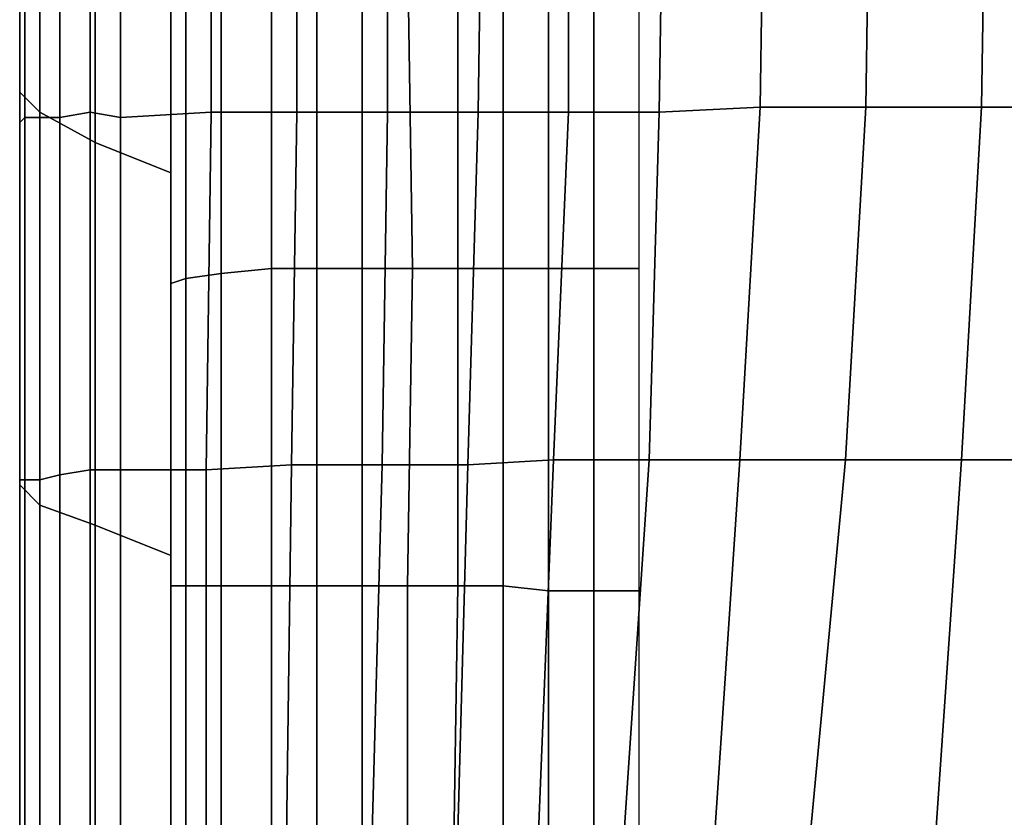
# Model space of a CAD drawing. Extents: x -0.003 to 0.532, y -0.184 to 0.182.
# Drawn here: x 0 to 0.019, y -0.022 to -0.006 of the extents above; entities that cross this region are included whole.
import ezdxf

# ---------------------------------------------------------------- set-up
doc = ezdxf.new("R2010")
doc.units = 0
doc.layers.add('PORCELAIN_1', color=7, linetype='CONTINUOUS')

msp = doc.modelspace()

# ---------------------------------------------------------------- linework, layer by layer
at = {"layer": 'PORCELAIN_1'}
for points in [[(-0.0003, -0.0081, 0.3035), (-0.0004, -0.0082, 0.3028), (-0.0004, -0.0011, 0.3029), (-0.0003, -0.0011, 0.3035)], [(-0.0004, -0.0082, 0.2981), (-0.0004, -0.0082, 0.2933), (-0.0004, -0.0011, 0.2932), (-0.0004, -0.0011, 0.2981)], [(-0.0004, -0.0011, 0.3029), (-0.0004, -0.0082, 0.3028), (-0.0004, -0.0082, 0.2981), (-0.0004, -0.0011, 0.2981)], [(-0.0004, -0.0082, 0.2882), (-0.0004, -0.0082, 0.2827), (-0.0004, -0.0011, 0.2825), (-0.0004, -0.0011, 0.2881)], [(-0.0004, -0.0011, 0.2932), (-0.0004, -0.0082, 0.2933), (-0.0004, -0.0082, 0.2882), (-0.0004, -0.0011, 0.2881)], [(-0.0004, -0.0081, 0.2768), (-0.0004, -0.008, 0.2702), (-0.0004, -0.0011, 0.2696), (-0.0004, -0.0011, 0.2764)], [(-0.0004, -0.0011, 0.2825), (-0.0004, -0.0082, 0.2827), (-0.0004, -0.0081, 0.2768), (-0.0004, -0.0011, 0.2764)], [(-0.0004, -0.0079, 0.2631), (-0.0004, -0.0078, 0.2554), (-0.0004, -0.0011, 0.2545), (-0.0004, -0.0011, 0.2619)], [(-0.0004, -0.0011, 0.2696), (-0.0004, -0.008, 0.2702), (-0.0004, -0.0079, 0.2631), (-0.0004, -0.0011, 0.2619)], [(-0.0004, -0.0078, 0.2485), (-0.0004, -0.0078, 0.2436), (-0.0004, -0.0011, 0.2434), (-0.0004, -0.0011, 0.2483)], [(-0.0004, -0.0011, 0.2545), (-0.0004, -0.0078, 0.2554), (-0.0004, -0.0078, 0.2485), (-0.0004, -0.0011, 0.2483)], [(-0.0004, -0.0077, 0.2396), (-0.0004, -0.0076, 0.2358), (-0.0004, -0.0011, 0.2357), (-0.0004, -0.0011, 0.2394)], [(-0.0004, -0.0011, 0.2434), (-0.0004, -0.0078, 0.2436), (-0.0004, -0.0077, 0.2396), (-0.0004, -0.0011, 0.2394)], [(-0.0004, -0.0011, 0.2322), (-0.0004, -0.0074, 0.2322), (-0.0004, -0.0074, 0.2288), (-0.0004, -0.0011, 0.2288)], [(-0.0004, -0.0011, 0.2322), (-0.0004, -0.0011, 0.2357), (-0.0004, -0.0076, 0.2358), (-0.0004, -0.0074, 0.2322)], [(0, -0.0011, 0.2243), (-0.0004, -0.0011, 0.2255), (-0.0004, -0.0076, 0.2255), (0, -0.008, 0.2243)], [(-0.0004, -0.0011, 0.2255), (-0.0004, -0.0011, 0.2288), (-0.0004, -0.0074, 0.2288), (-0.0004, -0.0076, 0.2255)], [(0, -0.0011, 0.304), (0, -0.0081, 0.304), (-0.0003, -0.0081, 0.3035), (-0.0003, -0.0011, 0.3035)], [(0.0004, -0.0081, 0.3045), (0, -0.0081, 0.304), (0, -0.0011, 0.304), (0.0004, -0.0011, 0.3045)], [(0.0011, -0.0086, 0.2235), (0.0011, -0.0011, 0.2235), (0, -0.0011, 0.2243), (0, -0.008, 0.2243)], [(0.001, -0.0011, 0.3048), (0.001, -0.008, 0.3047), (0.0004, -0.0081, 0.3045), (0.0004, -0.0011, 0.3045)], [(0.0016, -0.0081, 0.3049), (0.001, -0.008, 0.3047), (0.001, -0.0011, 0.3048), (0.0016, -0.0011, 0.3049)], [(0.0011, -0.0086, 0.2235), (0.0026, -0.0092, 0.2216), (0.0026, -0.0011, 0.2216), (0.0011, -0.0011, 0.2235)], [(0.0034, -0.0011, 0.3049), (0.0034, -0.008, 0.3048), (0.0016, -0.0081, 0.3049), (0.0016, -0.0011, 0.3049)], [(0.0026, -0.0022, 0.211), (0.0026, -0.0011, 0.2216), (0.0026, -0.0092, 0.2216), (0.0026, -0.0101, 0.211)], [(0.0051, -0.008, 0.3048), (0.0034, -0.008, 0.3048), (0.0034, -0.0011, 0.3049), (0.0051, -0.0011, 0.3049)], [(0.0069, -0.0011, 0.3048), (0.0069, -0.008, 0.3048), (0.0051, -0.008, 0.3048), (0.0051, -0.0011, 0.3049)], [(0.0087, -0.008, 0.3048), (0.0069, -0.008, 0.3048), (0.0069, -0.0011, 0.3048), (0.0088, -0.0011, 0.3048)], [(0.0105, -0.0011, 0.3048), (0.0105, -0.008, 0.3048), (0.0087, -0.008, 0.3048), (0.0088, -0.0011, 0.3048)], [(0.0123, -0.008, 0.3048), (0.0105, -0.008, 0.3048), (0.0105, -0.0011, 0.3048), (0.0124, -0.0011, 0.3048)], [(0.0144, -0.0011, 0.3048), (0.0143, -0.0079, 0.3048), (0.0123, -0.008, 0.3048), (0.0124, -0.0011, 0.3048)], [(0.0164, -0.0079, 0.3048), (0.0143, -0.0079, 0.3048), (0.0144, -0.0011, 0.3048), (0.0165, -0.0011, 0.3048)], [(0.0188, -0.0011, 0.3048), (0.0187, -0.0079, 0.3048), (0.0164, -0.0079, 0.3048), (0.0165, -0.0011, 0.3048)], [(0.0211, -0.0079, 0.3048), (0.0187, -0.0079, 0.3048), (0.0188, -0.0011, 0.3048), (0.021, -0.0011, 0.3048)], [(0.0026, -0.0022, 0.211), (0.0026, -0.0101, 0.211), (0.0026, -0.0111, 0.2003), (0.0026, -0.0031, 0.2005)], [(0.0026, -0.0111, 0.2003), (0.0026, -0.0121, 0.1894), (0.0026, -0.0039, 0.1902), (0.0026, -0.0031, 0.2005)], [(0.0026, -0.0046, 0.1808), (0.0026, -0.0039, 0.1902), (0.0026, -0.0121, 0.1894), (0.0026, -0.0131, 0.1793)], [(0.0026, -0.0046, 0.1808), (0.0026, -0.0131, 0.1793), (0.0026, -0.0136, 0.1712), (0.0026, -0.0051, 0.173)], [(0.0055, -0.0111, 0.1084), (0.0064, -0.0111, 0.1084), (0.0064, -0.0046, 0.1084), (0.0055, -0.0047, 0.1084)], [(0.0064, -0.0046, 0.1084), (0.0064, -0.0111, 0.1084), (0.0074, -0.0111, 0.1084), (0.0073, -0.0046, 0.1084)], [(0.0074, -0.0111, 0.1084), (0.0083, -0.0111, 0.1084), (0.0083, -0.0047, 0.1084), (0.0073, -0.0046, 0.1084)], [(0.0083, -0.0047, 0.1084), (0.0083, -0.0111, 0.1084), (0.0092, -0.0111, 0.1084), (0.0092, -0.0046, 0.1084)], [(0.0092, -0.0111, 0.1084), (0.0101, -0.0111, 0.1084), (0.0101, -0.0046, 0.1084), (0.0092, -0.0046, 0.1084)], [(0.0101, -0.0046, 0.1084), (0.0101, -0.0111, 0.1084), (0.011, -0.0111, 0.1084), (0.011, -0.0046, 0.1084)], [(0.0119, -0.0046, 0.1084), (0.011, -0.0046, 0.1084), (0.011, -0.0111, 0.1084), (0.0119, -0.0111, 0.1084)], [(0.0026, -0.0114, 0.1104), (0.0029, -0.0113, 0.1094), (0.0029, -0.0048, 0.1094), (0.0026, -0.0048, 0.1104)], [(0.0026, -0.0049, 0.1133), (0.0026, -0.0115, 0.1133), (0.0026, -0.0114, 0.1104), (0.0026, -0.0048, 0.1104)], [(0.0029, -0.0048, 0.1094), (0.0029, -0.0113, 0.1094), (0.0036, -0.0112, 0.1087), (0.0036, -0.0047, 0.1087)], [(0.0036, -0.0112, 0.1087), (0.0046, -0.0111, 0.1084), (0.0046, -0.0047, 0.1084), (0.0036, -0.0047, 0.1087)], [(0.0046, -0.0047, 0.1084), (0.0046, -0.0111, 0.1084), (0.0055, -0.0111, 0.1084), (0.0055, -0.0047, 0.1084)], [(0.0026, -0.0117, 0.1162), (0.0026, -0.0115, 0.1133), (0.0026, -0.0049, 0.1133), (0.0026, -0.005, 0.1162)], [(0.0026, -0.0051, 0.1192), (0.0026, -0.0119, 0.1191), (0.0026, -0.0117, 0.1162), (0.0026, -0.005, 0.1162)], [(0.0026, -0.0136, 0.1712), (0.0026, -0.0138, 0.1644), (0.0026, -0.0054, 0.1664), (0.0026, -0.0051, 0.173)], [(0.0026, -0.0121, 0.122), (0.0026, -0.0119, 0.1191), (0.0026, -0.0051, 0.1192), (0.0026, -0.0052, 0.1221)], [(0.0026, -0.0053, 0.125), (0.0026, -0.0123, 0.125), (0.0026, -0.0121, 0.122), (0.0026, -0.0052, 0.1221)], [(0.0026, -0.0125, 0.128), (0.0026, -0.0123, 0.125), (0.0026, -0.0053, 0.125), (0.0026, -0.0054, 0.1281)], [(0.0026, -0.0056, 0.1613), (0.0026, -0.0054, 0.1664), (0.0026, -0.0138, 0.1644), (0.0026, -0.0139, 0.1594)], [(0.0026, -0.0055, 0.1313), (0.0026, -0.0127, 0.1311), (0.0026, -0.0125, 0.128), (0.0026, -0.0054, 0.1281)], [(0.0026, -0.0129, 0.1341), (0.0026, -0.0127, 0.1311), (0.0026, -0.0055, 0.1313), (0.0026, -0.0056, 0.1344)], [(0.0026, -0.0056, 0.1613), (0.0026, -0.0139, 0.1594), (0.0026, -0.014, 0.155), (0.0026, -0.0057, 0.1565)], [(0.0026, -0.0057, 0.1376), (0.0026, -0.0132, 0.1372), (0.0026, -0.0129, 0.1341), (0.0026, -0.0056, 0.1344)], [(0.0026, -0.014, 0.155), (0.0026, -0.0139, 0.151), (0.0026, -0.0058, 0.1522), (0.0026, -0.0057, 0.1565)], [(0.0026, -0.0057, 0.1376), (0.0026, -0.0058, 0.1409), (0.0026, -0.0134, 0.1404), (0.0026, -0.0132, 0.1372)], [(0.0026, -0.0136, 0.1439), (0.0026, -0.0134, 0.1404), (0.0026, -0.0058, 0.1409), (0.0026, -0.0058, 0.1445)], [(0.0026, -0.0058, 0.1483), (0.0026, -0.0138, 0.1474), (0.0026, -0.0136, 0.1439), (0.0026, -0.0058, 0.1445)], [(0.0026, -0.0058, 0.1483), (0.0026, -0.0058, 0.1522), (0.0026, -0.0139, 0.151), (0.0026, -0.0138, 0.1474)], [(-0.0004, -0.0154, 0.2323), (-0.0004, -0.0153, 0.2289), (-0.0004, -0.0074, 0.2288), (-0.0004, -0.0074, 0.2322)], [(-0.0004, -0.0076, 0.2358), (-0.0004, -0.0155, 0.236), (-0.0004, -0.0154, 0.2323), (-0.0004, -0.0074, 0.2322)], [(-0.0004, -0.0074, 0.2288), (-0.0004, -0.0153, 0.2289), (-0.0004, -0.0154, 0.2255), (-0.0004, -0.0076, 0.2255)], [(-0.0004, -0.0154, 0.24), (-0.0004, -0.0155, 0.236), (-0.0004, -0.0076, 0.2358), (-0.0004, -0.0077, 0.2396)], [(0, -0.008, 0.2243), (-0.0004, -0.0076, 0.2255), (-0.0004, -0.0154, 0.2255), (0, -0.0158, 0.2243)], [(-0.0004, -0.0078, 0.2436), (-0.0004, -0.0155, 0.2443), (-0.0004, -0.0154, 0.24), (-0.0004, -0.0077, 0.2396)], [(-0.0004, -0.0151, 0.2644), (-0.0004, -0.0151, 0.2565), (-0.0004, -0.0078, 0.2554), (-0.0004, -0.0079, 0.2631)], [(-0.0004, -0.0154, 0.2492), (-0.0004, -0.0155, 0.2443), (-0.0004, -0.0078, 0.2436), (-0.0004, -0.0078, 0.2485)], [(-0.0004, -0.0078, 0.2554), (-0.0004, -0.0151, 0.2565), (-0.0004, -0.0154, 0.2492), (-0.0004, -0.0078, 0.2485)], [(-0.0004, -0.008, 0.2702), (-0.0004, -0.0152, 0.2718), (-0.0004, -0.0151, 0.2644), (-0.0004, -0.0079, 0.2631)], [(-0.0004, -0.0153, 0.2781), (-0.0004, -0.0152, 0.2718), (-0.0004, -0.008, 0.2702), (-0.0004, -0.0081, 0.2768)], [(0.0011, -0.0162, 0.2235), (0.0011, -0.0086, 0.2235), (0, -0.008, 0.2243), (0, -0.0158, 0.2243)], [(0.001, -0.008, 0.3047), (0.001, -0.0151, 0.3047), (0.0004, -0.0152, 0.3044), (0.0004, -0.0081, 0.3045)], [(0.0016, -0.0151, 0.3048), (0.001, -0.0151, 0.3047), (0.001, -0.008, 0.3047), (0.0016, -0.0081, 0.3049)], [(0.0034, -0.008, 0.3048), (0.0033, -0.0151, 0.3048), (0.0016, -0.0151, 0.3048), (0.0016, -0.0081, 0.3049)], [(0.005, -0.015, 0.3048), (0.0033, -0.0151, 0.3048), (0.0034, -0.008, 0.3048), (0.0051, -0.008, 0.3048)], [(0.0069, -0.008, 0.3048), (0.0068, -0.015, 0.3048), (0.005, -0.015, 0.3048), (0.0051, -0.008, 0.3048)], [(0.0085, -0.015, 0.3048), (0.0068, -0.015, 0.3048), (0.0069, -0.008, 0.3048), (0.0087, -0.008, 0.3048)], [(0.0105, -0.008, 0.3048), (0.0102, -0.0149, 0.3048), (0.0085, -0.015, 0.3048), (0.0087, -0.008, 0.3048)], [(0.0121, -0.0149, 0.3048), (0.0102, -0.0149, 0.3048), (0.0105, -0.008, 0.3048), (0.0123, -0.008, 0.3048)], [(0.0143, -0.0079, 0.3048), (0.0139, -0.0149, 0.3048), (0.0121, -0.0149, 0.3048), (0.0123, -0.008, 0.3048)], [(0.016, -0.0149, 0.3048), (0.0139, -0.0149, 0.3048), (0.0143, -0.0079, 0.3048), (0.0164, -0.0079, 0.3048)], [(0.0187, -0.0079, 0.3048), (0.0183, -0.0149, 0.3048), (0.016, -0.0149, 0.3048), (0.0164, -0.0079, 0.3048)], [(0.0209, -0.0149, 0.3047), (0.0183, -0.0149, 0.3048), (0.0187, -0.0079, 0.3048), (0.0211, -0.0079, 0.3048)], [(-0.0003, -0.0153, 0.3035), (-0.0004, -0.0153, 0.3028), (-0.0004, -0.0082, 0.3028), (-0.0003, -0.0081, 0.3035)], [(-0.0004, -0.0082, 0.2827), (-0.0004, -0.0153, 0.2835), (-0.0004, -0.0153, 0.2781), (-0.0004, -0.0081, 0.2768)], [(-0.0004, -0.0154, 0.2982), (-0.0004, -0.0153, 0.2936), (-0.0004, -0.0082, 0.2933), (-0.0004, -0.0082, 0.2981)], [(-0.0004, -0.0082, 0.3028), (-0.0004, -0.0153, 0.3028), (-0.0004, -0.0154, 0.2982), (-0.0004, -0.0082, 0.2981)], [(-0.0004, -0.0153, 0.2887), (-0.0004, -0.0153, 0.2835), (-0.0004, -0.0082, 0.2827), (-0.0004, -0.0082, 0.2882)], [(-0.0004, -0.0082, 0.2933), (-0.0004, -0.0153, 0.2936), (-0.0004, -0.0153, 0.2887), (-0.0004, -0.0082, 0.2882)], [(0, -0.0081, 0.304), (0, -0.0153, 0.304), (-0.0003, -0.0153, 0.3035), (-0.0003, -0.0081, 0.3035)], [(0.0004, -0.0152, 0.3044), (0, -0.0153, 0.304), (0, -0.0081, 0.304), (0.0004, -0.0081, 0.3045)], [(0.0026, -0.0092, 0.2216), (0.0011, -0.0086, 0.2235), (0.0011, -0.0162, 0.2235), (0.0026, -0.0168, 0.2216)], [(0.0026, -0.0092, 0.2216), (0.0026, -0.0168, 0.2216), (0.0026, -0.0176, 0.2113), (0.0026, -0.0101, 0.211)], [(0.0026, -0.0176, 0.2113), (0.0026, -0.0186, 0.2005), (0.0026, -0.0111, 0.2003), (0.0026, -0.0101, 0.211)], [(0.0026, -0.0121, 0.1894), (0.0026, -0.0111, 0.2003), (0.0026, -0.0186, 0.2005), (0.0026, -0.0199, 0.1892)], [(0.0036, -0.0174, 0.1087), (0.0046, -0.0174, 0.1084), (0.0046, -0.0111, 0.1084), (0.0036, -0.0112, 0.1087)], [(0.0046, -0.0111, 0.1084), (0.0046, -0.0174, 0.1084), (0.0055, -0.0174, 0.1084), (0.0055, -0.0111, 0.1084)], [(0.0055, -0.0174, 0.1084), (0.0064, -0.0174, 0.1084), (0.0064, -0.0111, 0.1084), (0.0055, -0.0111, 0.1084)], [(0.0064, -0.0111, 0.1084), (0.0064, -0.0174, 0.1084), (0.0073, -0.0174, 0.1084), (0.0074, -0.0111, 0.1084)], [(0.0073, -0.0174, 0.1084), (0.0083, -0.0174, 0.1084), (0.0083, -0.0111, 0.1084), (0.0074, -0.0111, 0.1084)], [(0.0083, -0.0111, 0.1084), (0.0083, -0.0174, 0.1084), (0.0092, -0.0174, 0.1084), (0.0092, -0.0111, 0.1084)], [(0.0092, -0.0174, 0.1084), (0.0101, -0.0175, 0.1084), (0.0101, -0.0111, 0.1084), (0.0092, -0.0111, 0.1084)], [(0.0101, -0.0111, 0.1084), (0.0101, -0.0175, 0.1084), (0.011, -0.0175, 0.1084), (0.011, -0.0111, 0.1084)], [(0.0119, -0.0111, 0.1084), (0.011, -0.0111, 0.1084), (0.011, -0.0175, 0.1084), (0.0119, -0.0175, 0.1084)], [(0.0026, -0.0174, 0.1104), (0.0029, -0.0174, 0.1094), (0.0029, -0.0113, 0.1094), (0.0026, -0.0114, 0.1104)], [(0.0029, -0.0113, 0.1094), (0.0029, -0.0174, 0.1094), (0.0036, -0.0174, 0.1087), (0.0036, -0.0112, 0.1087)], [(0.0026, -0.0115, 0.1133), (0.0026, -0.0178, 0.1133), (0.0026, -0.0174, 0.1104), (0.0026, -0.0114, 0.1104)], [(0.0026, -0.0181, 0.1161), (0.0026, -0.0178, 0.1133), (0.0026, -0.0115, 0.1133), (0.0026, -0.0117, 0.1162)], [(0.0026, -0.0119, 0.1191), (0.0026, -0.0185, 0.119), (0.0026, -0.0181, 0.1161), (0.0026, -0.0117, 0.1162)], [(0.0026, -0.0188, 0.1218), (0.0026, -0.0185, 0.119), (0.0026, -0.0119, 0.1191), (0.0026, -0.0121, 0.122)], [(0.0026, -0.0121, 0.1894), (0.0026, -0.0199, 0.1892), (0.0026, -0.0211, 0.1782), (0.0026, -0.0131, 0.1793)], [(0.0026, -0.0123, 0.125), (0.0026, -0.0191, 0.1248), (0.0026, -0.0188, 0.1218), (0.0026, -0.0121, 0.122)], [(0.0026, -0.0194, 0.1278), (0.0026, -0.0191, 0.1248), (0.0026, -0.0123, 0.125), (0.0026, -0.0125, 0.128)], [(0.0026, -0.0127, 0.1311), (0.0026, -0.0198, 0.1307), (0.0026, -0.0194, 0.1278), (0.0026, -0.0125, 0.128)], [(0.0026, -0.0127, 0.1311), (0.0026, -0.0129, 0.1341), (0.0026, -0.0201, 0.1337), (0.0026, -0.0198, 0.1307)], [(0.0026, -0.0205, 0.1368), (0.0026, -0.0201, 0.1337), (0.0026, -0.0129, 0.1341), (0.0026, -0.0132, 0.1372)], [(0.0026, -0.0211, 0.1782), (0.0026, -0.0217, 0.1688), (0.0026, -0.0136, 0.1712), (0.0026, -0.0131, 0.1793)], [(0.0026, -0.0134, 0.1404), (0.0026, -0.0208, 0.14), (0.0026, -0.0205, 0.1368), (0.0026, -0.0132, 0.1372)], [(0.0026, -0.0134, 0.1404), (0.0026, -0.0136, 0.1439), (0.0026, -0.0212, 0.1433), (0.0026, -0.0208, 0.14)], [(0.0026, -0.0138, 0.1644), (0.0026, -0.0136, 0.1712), (0.0026, -0.0217, 0.1688), (0.0026, -0.0218, 0.1616)], [(0.0026, -0.0215, 0.1465), (0.0026, -0.0212, 0.1433), (0.0026, -0.0136, 0.1439), (0.0026, -0.0138, 0.1474)], [(0.0026, -0.0138, 0.1644), (0.0026, -0.0218, 0.1616), (0.0026, -0.0218, 0.1572), (0.0026, -0.0139, 0.1594)], [(0.0026, -0.0139, 0.151), (0.0026, -0.0216, 0.1499), (0.0026, -0.0215, 0.1465), (0.0026, -0.0138, 0.1474)], [(0.0026, -0.0218, 0.1572), (0.0026, -0.0217, 0.1535), (0.0026, -0.014, 0.155), (0.0026, -0.0139, 0.1594)], [(0.0026, -0.0139, 0.151), (0.0026, -0.014, 0.155), (0.0026, -0.0217, 0.1535), (0.0026, -0.0216, 0.1499)], [(0.0049, -0.0224, 0.3048), (0.0033, -0.0224, 0.3048), (0.0033, -0.0151, 0.3048), (0.005, -0.015, 0.3048)], [(0.0068, -0.015, 0.3048), (0.0066, -0.0223, 0.3048), (0.0049, -0.0224, 0.3048), (0.005, -0.015, 0.3048)], [(0.0083, -0.0223, 0.3048), (0.0066, -0.0223, 0.3048), (0.0068, -0.015, 0.3048), (0.0085, -0.015, 0.3048)], [(0.0102, -0.0149, 0.3048), (0.0099, -0.0223, 0.3048), (0.0083, -0.0223, 0.3048), (0.0085, -0.015, 0.3048)], [(0.0116, -0.0223, 0.3048), (0.0099, -0.0223, 0.3048), (0.0102, -0.0149, 0.3048), (0.0121, -0.0149, 0.3048)], [(0.0139, -0.0149, 0.3048), (0.0134, -0.0223, 0.3048), (0.0116, -0.0223, 0.3048), (0.0121, -0.0149, 0.3048)], [(0.0153, -0.0223, 0.3047), (0.0134, -0.0223, 0.3048), (0.0139, -0.0149, 0.3048), (0.016, -0.0149, 0.3048)], [(0.0183, -0.0149, 0.3048), (0.0178, -0.0222, 0.3047), (0.0153, -0.0223, 0.3047), (0.016, -0.0149, 0.3048)], [(0.0204, -0.0223, 0.3047), (0.0178, -0.0222, 0.3047), (0.0183, -0.0149, 0.3048), (0.0209, -0.0149, 0.3047)], [(-0.0004, -0.0225, 0.2668), (-0.0004, -0.0227, 0.2588), (-0.0004, -0.0151, 0.2565), (-0.0004, -0.0151, 0.2644)], [(-0.0004, -0.0152, 0.2718), (-0.0004, -0.0225, 0.2735), (-0.0004, -0.0225, 0.2668), (-0.0004, -0.0151, 0.2644)], [(-0.0004, -0.0151, 0.2565), (-0.0004, -0.0227, 0.2588), (-0.0004, -0.0228, 0.2512), (-0.0004, -0.0154, 0.2492)], [(-0.0004, -0.0225, 0.2792), (-0.0004, -0.0225, 0.2735), (-0.0004, -0.0152, 0.2718), (-0.0004, -0.0153, 0.2781)], [(0.0004, -0.0225, 0.3044), (0, -0.0225, 0.304), (0, -0.0153, 0.304), (0.0004, -0.0152, 0.3044)], [(0.001, -0.0151, 0.3047), (0.001, -0.0225, 0.3047), (0.0004, -0.0225, 0.3044), (0.0004, -0.0152, 0.3044)], [(0.0016, -0.0224, 0.3048), (0.001, -0.0225, 0.3047), (0.001, -0.0151, 0.3047), (0.0016, -0.0151, 0.3048)], [(0.0033, -0.0151, 0.3048), (0.0033, -0.0224, 0.3048), (0.0016, -0.0224, 0.3048), (0.0016, -0.0151, 0.3048)], [(-0.0003, -0.0226, 0.3034), (-0.0004, -0.0226, 0.3028), (-0.0004, -0.0153, 0.3028), (-0.0003, -0.0153, 0.3035)], [(-0.0004, -0.0226, 0.2985), (-0.0004, -0.0225, 0.2941), (-0.0004, -0.0153, 0.2936), (-0.0004, -0.0154, 0.2982)], [(-0.0004, -0.0153, 0.3028), (-0.0004, -0.0226, 0.3028), (-0.0004, -0.0226, 0.2985), (-0.0004, -0.0154, 0.2982)], [(-0.0004, -0.0225, 0.2894), (-0.0004, -0.0225, 0.2845), (-0.0004, -0.0153, 0.2835), (-0.0004, -0.0153, 0.2887)], [(-0.0004, -0.0153, 0.2936), (-0.0004, -0.0225, 0.2941), (-0.0004, -0.0225, 0.2894), (-0.0004, -0.0153, 0.2887)], [(-0.0004, -0.0153, 0.2835), (-0.0004, -0.0225, 0.2845), (-0.0004, -0.0225, 0.2792), (-0.0004, -0.0153, 0.2781)], [(-0.0004, -0.0245, 0.2325), (-0.0004, -0.0245, 0.2289), (-0.0004, -0.0153, 0.2289), (-0.0004, -0.0154, 0.2323)], [(-0.0004, -0.0154, 0.2255), (-0.0004, -0.0153, 0.2289), (-0.0004, -0.0245, 0.2289), (-0.0004, -0.0243, 0.2255)], [(-0.0004, -0.0228, 0.2512), (-0.0004, -0.023, 0.2456), (-0.0004, -0.0155, 0.2443), (-0.0004, -0.0154, 0.2492)], [(-0.0004, -0.0234, 0.2408), (-0.0004, -0.024, 0.2364), (-0.0004, -0.0155, 0.236), (-0.0004, -0.0154, 0.24)], [(-0.0004, -0.0155, 0.2443), (-0.0004, -0.023, 0.2456), (-0.0004, -0.0234, 0.2408), (-0.0004, -0.0154, 0.24)], [(-0.0004, -0.0155, 0.236), (-0.0004, -0.024, 0.2364), (-0.0004, -0.0245, 0.2325), (-0.0004, -0.0154, 0.2323)], [(-0.0004, -0.0154, 0.2255), (-0.0004, -0.0243, 0.2255), (0, -0.024, 0.2243), (0, -0.0158, 0.2243)], [(0, -0.0153, 0.304), (0, -0.0225, 0.304), (-0.0003, -0.0226, 0.3034), (-0.0003, -0.0153, 0.3035)], [(0.0011, -0.0162, 0.2235), (0, -0.0158, 0.2243), (0, -0.024, 0.2243), (0.0011, -0.0238, 0.2235)], [(0.0011, -0.0162, 0.2235), (0.0011, -0.0238, 0.2235), (0.0026, -0.0239, 0.2216), (0.0026, -0.0168, 0.2216)], [(0.0026, -0.0239, 0.2216), (0.0026, -0.0245, 0.2119), (0.0026, -0.0176, 0.2113), (0.0026, -0.0168, 0.2216)], [(0.0026, -0.024, 0.1101), (0.0029, -0.0238, 0.1091), (0.0029, -0.0174, 0.1094), (0.0026, -0.0174, 0.1104)], [(0.0026, -0.0178, 0.1133), (0.0026, -0.0243, 0.113), (0.0026, -0.024, 0.1101), (0.0026, -0.0174, 0.1104)], [(0.0029, -0.0174, 0.1094), (0.0029, -0.0238, 0.1091), (0.0036, -0.0238, 0.1084), (0.0036, -0.0174, 0.1087)], [(0.0036, -0.0238, 0.1084), (0.0046, -0.0237, 0.1081), (0.0046, -0.0174, 0.1084), (0.0036, -0.0174, 0.1087)], [(0.0046, -0.0174, 0.1084), (0.0046, -0.0237, 0.1081), (0.0055, -0.0238, 0.1081), (0.0055, -0.0174, 0.1084)], [(0.0055, -0.0238, 0.1081), (0.0064, -0.0238, 0.1081), (0.0064, -0.0174, 0.1084), (0.0055, -0.0174, 0.1084)], [(0.0064, -0.0174, 0.1084), (0.0064, -0.0238, 0.1081), (0.0073, -0.0238, 0.1081), (0.0073, -0.0174, 0.1084)], [(0.0073, -0.0238, 0.1081), (0.0082, -0.0238, 0.1081), (0.0083, -0.0174, 0.1084), (0.0073, -0.0174, 0.1084)], [(0.0083, -0.0174, 0.1084), (0.0082, -0.0238, 0.1081), (0.0092, -0.0238, 0.1081), (0.0092, -0.0174, 0.1084)], [(0.0092, -0.0238, 0.1081), (0.0101, -0.0238, 0.1082), (0.0101, -0.0175, 0.1084), (0.0092, -0.0174, 0.1084)], [(0.0101, -0.0175, 0.1084), (0.0101, -0.0238, 0.1082), (0.011, -0.0238, 0.1082), (0.011, -0.0175, 0.1084)], [(0.0119, -0.0175, 0.1084), (0.011, -0.0175, 0.1084), (0.011, -0.0238, 0.1082), (0.0119, -0.0238, 0.1082)], [(0.0026, -0.0186, 0.2005), (0.0026, -0.0176, 0.2113), (0.0026, -0.0245, 0.2119), (0.0026, -0.0255, 0.2013)], [(0.0026, -0.0246, 0.1157), (0.0026, -0.0243, 0.113), (0.0026, -0.0178, 0.1133), (0.0026, -0.0181, 0.1161)], [(0.0026, -0.0185, 0.119), (0.0026, -0.0249, 0.1185), (0.0026, -0.0246, 0.1157), (0.0026, -0.0181, 0.1161)], [(0.0026, -0.0252, 0.1213), (0.0026, -0.0249, 0.1185), (0.0026, -0.0185, 0.119), (0.0026, -0.0188, 0.1218)], [(0.0026, -0.0186, 0.2005), (0.0026, -0.0255, 0.2013), (0.0026, -0.0269, 0.1897), (0.0026, -0.0199, 0.1892)], [(0.0026, -0.0191, 0.1248), (0.0026, -0.0256, 0.1243), (0.0026, -0.0252, 0.1213), (0.0026, -0.0188, 0.1218)], [(0.0026, -0.0191, 0.1248), (0.0026, -0.0194, 0.1278), (0.0026, -0.026, 0.1272), (0.0026, -0.0256, 0.1243)], [(0.0026, -0.0264, 0.1302), (0.0026, -0.026, 0.1272), (0.0026, -0.0194, 0.1278), (0.0026, -0.0198, 0.1307)], [(0.0026, -0.0201, 0.1337), (0.0026, -0.0267, 0.1331), (0.0026, -0.0264, 0.1302), (0.0026, -0.0198, 0.1307)], [(0.0026, -0.0269, 0.1897), (0.0026, -0.0282, 0.1777), (0.0026, -0.0211, 0.1782), (0.0026, -0.0199, 0.1892)], [(0.0026, -0.0201, 0.1337), (0.0026, -0.0205, 0.1368), (0.0026, -0.0271, 0.1363), (0.0026, -0.0267, 0.1331)], [(0.0026, -0.0275, 0.1395), (0.0026, -0.0271, 0.1363), (0.0026, -0.0205, 0.1368), (0.0026, -0.0208, 0.14)], [(0.0026, -0.0212, 0.1433), (0.0026, -0.0279, 0.1427), (0.0026, -0.0275, 0.1395), (0.0026, -0.0208, 0.14)], [(0.0026, -0.0282, 0.1777), (0.0026, -0.029, 0.1663), (0.0026, -0.0217, 0.1688), (0.0026, -0.0211, 0.1782)], [(0.0026, -0.0212, 0.1433), (0.0026, -0.0215, 0.1465), (0.0026, -0.0282, 0.1461), (0.0026, -0.0279, 0.1427)], [(0.0026, -0.0283, 0.1491), (0.0026, -0.0282, 0.1461), (0.0026, -0.0215, 0.1465), (0.0026, -0.0216, 0.1499)], [(0.0026, -0.0217, 0.1535), (0.0026, -0.0284, 0.1521), (0.0026, -0.0283, 0.1491), (0.0026, -0.0216, 0.1499)], [(0.0026, -0.0217, 0.1688), (0.0026, -0.029, 0.1663), (0.0026, -0.0288, 0.159), (0.0026, -0.0218, 0.1616)], [(0.0026, -0.0284, 0.1521), (0.0026, -0.0217, 0.1535), (0.0026, -0.0218, 0.1572), (0.0026, -0.0285, 0.1551)], [(0.0026, -0.0288, 0.159), (0.0026, -0.0285, 0.1551), (0.0026, -0.0218, 0.1572), (0.0026, -0.0218, 0.1616)]]:
    msp.add_3dface(points, dxfattribs=at)

doc.saveas('drawing.dxf')
